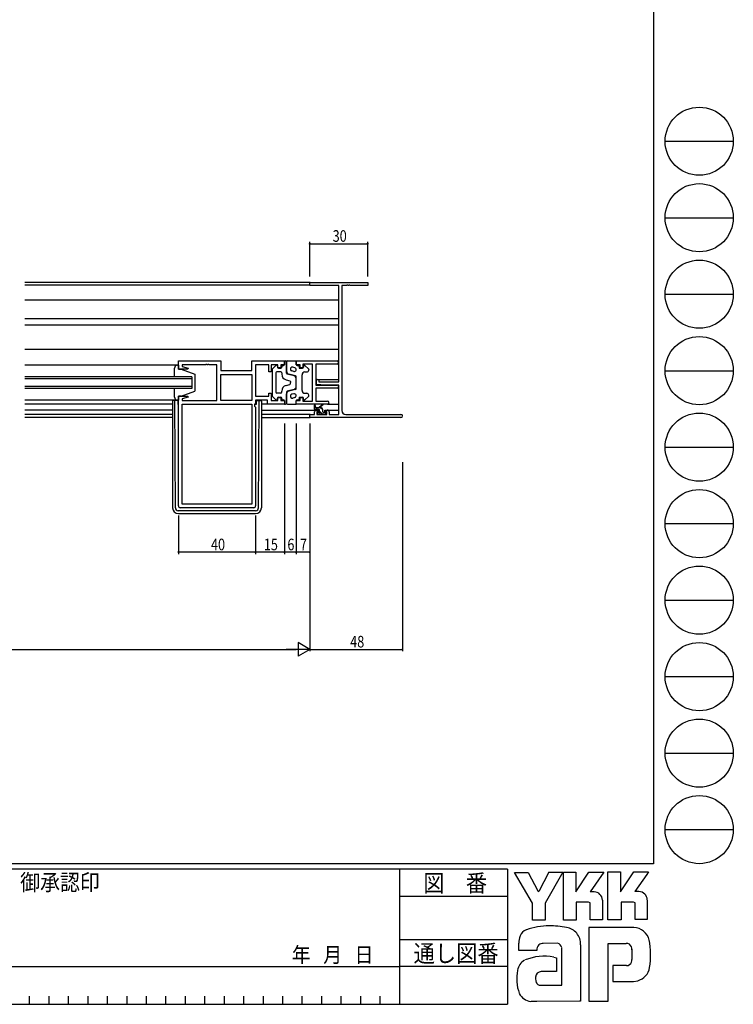
# Model space of a CAD drawing. Extents: x 0 to 1587, y 0 to 1128.
# Drawn here: x 1218 to 1587, y 0 to 510 of the extents above; entities that cross this region are included whole.
import ezdxf

# ---------------------------------------------------------------- set-up
doc = ezdxf.new("R2010")
doc.units = 0
for name, color, linetype in [('YKK_11', 7, 'CONTINUOUS'), ('YKK_12', 2, 'CONTINUOUS'), ('YKK_13', 4, 'CONTINUOUS'), ('YKK_D', 6, 'CONTINUOUS'), ('YKK_ZWAK', 7, 'CONTINUOUS')]:
    doc.layers.add(name, color=color, linetype=linetype)
doc.styles.get("Standard").update_dxf_attribs({"font": 'ROMANS.SHX', "bigfont": 'EXTFONT.SHX'})
doc.styles.add('YKK_OSSTYLE1', font='romans.shx', dxfattribs={"width": 0.9, "bigfont": 'EXTFONT.SHX'})

# ---------------------------------------------------------------- blocks, each defined once
blk = doc.blocks.new('A201')
at = {"layer": 'YKK_ZWAK', "color": 254, "linetype": 'Continuous'}
for p, q in [((571, 410), (571, 35)), ((571, 35), (21, 35)), ((544, 34), (21, 34)), ((524, 34), (524, 9)), ((544, 34), (544, 9)), ((548.59, 27.71), (545.31, 33.35)), ((545.31, 33.35), (547.82, 33.35)), ((547.82, 33.35), (549.62, 29.99)), ((551.6, 33.43), (549.77, 29.88)), ((554.19, 33.43), (550.95, 27.7)), ((551.6, 33.43), (554.19, 33.43)), ((554.33, 24.55), (554.33, 33.41)), ((554.33, 33.41), (556.63, 33.41)), ((556.63, 29.77), (559.04, 33.45)), ((556.63, 33.41), (556.63, 29.77)), ((559.04, 33.45), (561.77, 33.45)), ((561.77, 33.45), (559.24, 29.78)), ((562.55, 24.63), (562.55, 33.49)), ((562.55, 33.49), (564.89, 33.49)), ((564.89, 29.78), (567.34, 33.49)), ((564.89, 33.49), (564.89, 29.78)), ((567.34, 33.49), (570.04, 33.49)), ((569.77, 33.02), (567.54, 29.84)), ((570.04, 33.49), (569.77, 33.02)), ((549.62, 29.99), (549.77, 29.88)), ((559.99, 29.78), (559.24, 29.78)), ((568.29, 29.84), (567.54, 29.84)), ((548.59, 24.53), (548.59, 27.71)), ((550.95, 27.7), (550.95, 24.53)), ((558.98, 27.87), (556.7, 27.87)), ((556.7, 27.87), (556.7, 24.55)), ((559.29, 27.75), (558.98, 27.87)), ((559.29, 24.61), (559.29, 27.75)), ((561.53, 28.24), (561.53, 24.61)), ((567.26, 27.89), (564.99, 27.89)), ((564.99, 27.89), (564.99, 24.63)), ((567.57, 27.77), (567.26, 27.89)), ((567.57, 24.65), (567.57, 27.77)), ((569.83, 28.24), (569.83, 24.65)), ((550.95, 24.53), (548.59, 24.53)), ((556.7, 24.55), (554.33, 24.55)), ((561.53, 24.61), (559.29, 24.61)), ((564.99, 24.63), (562.55, 24.63)), ((567.57, 24.68), (567.61, 24.65)), ((569.83, 24.65), (567.57, 24.65)), ((559.02, 23.22), (559.02, 9.57)), ((567.3, 23.22), (559.02, 23.22)), ((524, 21), (544, 21)), ((546.08, 18.95), (546.08, 20.33)), ((553.25, 20.28), (550.61, 20.23)), ((562.61, 9.57), (562.61, 20.24)), ((562.61, 20.24), (565.93, 20.24)), ((549.41, 18.95), (546.08, 18.95)), ((554.02, 12.52), (554.02, 19.47)), ((557.51, 20.01), (557.51, 9.59)), ((566.98, 19.17), (566.99, 17.29)), ((552.55, 17.73), (553.05, 17.62)), ((553.05, 17.62), (553.05, 15.05)), ((452, 16), (524, 16)), ((553.05, 15.05), (550.2, 15.05)), ((566.01, 16.15), (563.48, 16.15)), ((563.48, 16.15), (563.48, 13.2)), ((563.48, 13.2), (567.28, 13.2)), ((567.28, 13.2), (568.06, 13.37)), ((550, 12.52), (554.02, 12.52)), ((553.71, 12.52), (553.96, 12.52)), ((554.02, 12.52), (554.02, 12.52)), ((549.41, 9.53), (548.34, 9.53)), ((557.28, 9.55), (549.41, 9.53)), ((557.51, 9.59), (557.28, 9.55)), ((559.02, 9.57), (562.05, 9.57)), ((562.05, 9.57), (562.61, 9.57)), ((21, 9), (544, 9))]:
    blk.add_line(p, q, dxfattribs=at)
at = {"layer": 'YKK_ZWAK', "color": 8, "linetype": 'Continuous'}
for p, q in [((573.13, 168.56), (585.73, 168.56)), ((573.13, 154.42), (585.73, 154.42)), ((573.13, 140.28), (585.73, 140.28)), ((573.13, 126.14), (585.73, 126.14)), ((573.13, 112), (585.73, 112)), ((573.13, 97.86), (585.73, 97.86)), ((573.13, 83.72), (585.73, 83.72)), ((573.13, 69.58), (585.73, 69.58)), ((573.13, 55.44), (585.73, 55.44)), ((573.13, 41.3), (585.73, 41.3))]:
    blk.add_line(p, q, dxfattribs=at)
at = {"layer": 'YKK_ZWAK', "color": 131, "linetype": 'Continuous'}
for p, q in [((524, 29), (544, 29)), ((544, 16), (524, 16)), ((455.6, 10.5), (455.6, 9)), ((459.2, 10.5), (459.2, 9)), ((462.8, 10.5), (462.8, 9)), ((466.4, 10.5), (466.4, 9)), ((470, 10.5), (470, 9)), ((473.6, 10.5), (473.6, 9)), ((477.2, 10.5), (477.2, 9)), ((480.8, 10.5), (480.8, 9)), ((484.4, 10.5), (484.4, 9)), ((488, 10.5), (488, 9)), ((491.6, 10.5), (491.6, 9)), ((495.2, 10.5), (495.2, 9)), ((498.8, 10.5), (498.8, 9)), ((502.4, 10.5), (502.4, 9)), ((506, 10.5), (506, 9)), ((509.6, 10.5), (509.6, 9)), ((513.2, 10.5), (513.2, 9)), ((516.8, 10.5), (516.8, 9)), ((520.4, 10.5), (520.4, 9))]:
    blk.add_line(p, q, dxfattribs=at)
at = {"layer": 'YKK_ZWAK', "color": 8, "linetype": 'Continuous'}
for centre in [(579.43, 168.56), (579.43, 154.42), (579.43, 140.28), (579.43, 126.14), (579.43, 112), (579.43, 97.86), (579.43, 83.72), (579.43, 69.58), (579.43, 55.44), (579.43, 41.3)]:
    blk.add_circle(centre, 6.3, dxfattribs=at)
at = {"layer": 'YKK_ZWAK', "color": 254, "linetype": 'Continuous'}
for centre, radius, start, end in [((559.99, 28.24), 1.54, 0.0017, 89.996), ((568.29, 28.29), 1.54, 0.0017, 89.996), ((548, 21.1), 1.75, 109.0213, 161.5126), ((551.66, 10.86), 12.63, 89.8916, 109.3085), ((552.03, 8.67), 14.82, 78.7801, 91.4694), ((554.38, 20.07), 3.18, 40.6642, 80.3169), ((554.22, 20.08), 3.29, 358.7806, 38.7656), ((567.19, 20.11), 3.1, 14.4457, 87.0875), ((549.69, 20.31), 3.6, 158.4108, 179.7178), ((550.51, 19.02), 1.21, 85.5055, 126.7804), ((552.9, 19.18), 1.16, 14.7552, 72.4499), ((566.05, 19.37), 0.878, 16.4312, 96.9166), ((555.55, 18.15), 14.9, 350.9903, 10.6762), ((550.91, 18.99), 1.51, 138.4638, 181.7136), ((564.38, 18.85), 2.62, 4.9342, 17.0355), ((548.59, 14.77), 2.79, 121.8271, 169.0847), ((550.8, 8.39), 9.51, 79.381, 112.0583), ((566.01, 17.08), 0.933, 269.9547, 342.9014), ((564.36, 17.54), 2.64, 343.6902, 354.7536), ((553.61, 13.72), 7.92, 168.7637, 199.8008), ((550.21, 14.01), 1.03, 90.3395, 178.0364), ((567.24, 16.32), 3.07, 285.4429, 349.9045), ((550.84, 13.77), 1.69, 171.082, 216.7192), ((550.18, 13.6), 1.09, 230.9728, 260.7549), ((548.6, 12.25), 2.73, 207.3144, 263.5946)]:
    blk.add_arc(centre, radius, start, end, dxfattribs=at)
at = {"layer": 'YKK_ZWAK', "color": 131, "linetype": 'Continuous', "style": 'YKK_OSSTYLE1', "width": 0.9}
for s, height, p in [('御承認印', 3, (453.91, 30.05)), ('図\u3000番', 3.2, (528.43, 29.81)), ('通し図番', 3.2, (526.63, 16.8)), ('年   月   日', 2.828, (504.13, 16.74))]:
    blk.add_text(s, height=height, dxfattribs=at).set_placement(p)

msp = doc.modelspace()

# ---------------------------------------------------------------- linework, layer by layer
at = {"layer": 'YKK_11', "color": 0, "linetype": 'ByBlock', "lineweight": -2}
for p, q in [((1367.62, 373.72), (1397.62, 373.72)), ((1367.62, 372.09), (1367.62, 373.72)), ((1382.62, 372.09), (1367.62, 372.09)), ((1382.62, 322.22), (1382.62, 372.09)), ((1384.25, 372.09), (1384.25, 307.35)), ((1386.66, 372.09), (1384.25, 372.09)), ((1386.84, 372.21), (1386.66, 372.09)), ((1387.39, 372.21), (1386.84, 372.21)), ((1387.58, 372.09), (1387.39, 372.21)), ((1387.66, 372.09), (1387.58, 372.09)), ((1387.84, 372.21), (1387.66, 372.09)), ((1388.39, 372.21), (1387.84, 372.21)), ((1388.58, 372.09), (1388.39, 372.21)), ((1397.62, 372.09), (1388.58, 372.09)), ((1397.62, 373.72), (1397.62, 372.09)), ((1371.12, 323.52), (1372.32, 323.52)), ((1371.12, 320.92), (1371.12, 323.52)), ((1372.32, 323.52), (1372.32, 322.22)), ((1372.32, 322.22), (1382.62, 322.22)), ((1375.62, 320.52), (1371.12, 320.92)), ((1382.62, 320.52), (1375.62, 320.52)), ((1382.62, 305.35), (1382.62, 320.52)), ((1370.12, 305.35), (1370.12, 306.62)), ((1371.12, 307.62), (1372.42, 307.62)), ((1371.32, 306.82), (1371.32, 305.35)), ((1372.42, 306.82), (1371.32, 306.82)), ((1372.42, 307.62), (1372.42, 306.82)), ((1375.42, 307.62), (1376.72, 307.62)), ((1375.42, 306.82), (1375.42, 307.62)), ((1376.52, 306.82), (1375.42, 306.82)), ((1376.52, 305.35), (1376.52, 306.82)), ((1377.72, 306.62), (1377.72, 305.35)), ((1367.62, 305.35), (1370.12, 305.35)), ((1367.62, 303.72), (1367.62, 305.35)), ((1414.8, 303.72), (1367.62, 303.72)), ((1371.32, 305.35), (1376.52, 305.35)), ((1377.72, 305.35), (1382.62, 305.35)), ((1386.25, 305.35), (1414.8, 305.35))]:
    msp.add_line(p, q, dxfattribs=at)
at = {"layer": 'YKK_11', "color": 0, "linetype": 'ByBlock', "ltscale": 0.5}
for p, q in [((1299.62, 333.02), (1321.62, 333.02)), ((1299.62, 328.82), (1299.62, 333.02)), ((1321.62, 333.02), (1321.62, 328.02)), ((1337.69, 333.02), (1354.62, 333.02)), ((1337.69, 328.02), (1337.69, 333.02)), ((1354.62, 333.02), (1354.62, 331.02)), ((1360.62, 333.02), (1381.8, 333.02)), ((1360.62, 331.02), (1360.62, 333.02)), ((1364.12, 331.39), (1364.12, 329.52)), ((1369.12, 331.39), (1364.12, 331.39)), ((1369.12, 312.25), (1369.12, 331.39)), ((1370.75, 331.39), (1370.75, 320.52)), ((1381.8, 331.39), (1370.75, 331.39)), ((1304.58, 328.82), (1299.62, 328.82)), ((1313.66, 331.09), (1301.55, 331.09)), ((1301.55, 331.09), (1301.55, 330.18)), ((1301.55, 330.18), (1304.65, 329.35)), ((1304.65, 329.35), (1304.58, 328.82)), ((1313.84, 331.21), (1313.66, 331.09)), ((1314.39, 331.21), (1313.84, 331.21)), ((1314.58, 331.09), (1314.39, 331.21)), ((1314.66, 331.09), (1314.58, 331.09)), ((1314.84, 331.21), (1314.66, 331.09)), ((1315.39, 331.21), (1314.84, 331.21)), ((1315.58, 331.09), (1315.39, 331.21)), ((1319.62, 331.09), (1315.58, 331.09)), ((1319.62, 312.55), (1319.62, 331.09)), ((1321.62, 328.02), (1337.69, 328.02)), ((1339.62, 331.09), (1339.62, 314.75)), ((1346.42, 331.09), (1339.62, 331.09)), ((1346.42, 327.32), (1346.42, 331.09)), ((1347.62, 327.32), (1346.42, 327.32)), ((1351.12, 331.09), (1347.62, 331.09)), ((1347.62, 331.09), (1347.62, 327.32)), ((1351.12, 329.52), (1351.12, 331.09)), ((1352.62, 329.52), (1351.12, 329.52)), ((1352.62, 331.02), (1352.62, 329.52)), ((1354.62, 331.02), (1352.62, 331.02)), ((1362.62, 331.02), (1360.62, 331.02)), ((1362.62, 329.52), (1362.62, 331.02)), ((1364.12, 329.52), (1362.62, 329.52)), ((1321.62, 326.09), (1337.69, 326.09)), ((1321.62, 326.09), (1337.69, 326.09)), ((1321.62, 312.55), (1321.62, 326.09)), ((1337.69, 326.09), (1337.69, 312.55)), ((1346.42, 316.32), (1347.62, 316.32)), ((1346.42, 314.75), (1346.42, 316.32)), ((1347.62, 316.32), (1347.62, 312.55)), ((1370.75, 320.52), (1381.8, 320.52)), ((1370.75, 318.89), (1370.75, 312.25)), ((1378.66, 318.89), (1370.75, 318.89)), ((1378.84, 319.01), (1378.66, 318.89)), ((1379.39, 319.01), (1378.84, 319.01)), ((1379.58, 318.89), (1379.39, 319.01)), ((1379.66, 318.89), (1379.58, 318.89)), ((1379.84, 319.01), (1379.66, 318.89)), ((1380.39, 319.01), (1379.84, 319.01)), ((1380.58, 318.89), (1380.39, 319.01)), ((1381.8, 318.89), (1380.58, 318.89)), ((1299.62, 258.02), (1299.62, 314.82)), ((1299.62, 314.82), (1304.58, 314.82)), ((1304.65, 314.3), (1301.55, 313.47)), ((1301.55, 313.47), (1301.55, 312.55)), ((1301.55, 312.55), (1319.62, 312.55)), ((1304.58, 314.82), (1304.65, 314.3)), ((1337.69, 312.55), (1321.62, 312.55)), ((1339.62, 314.75), (1346.42, 314.75)), ((1339.62, 312.82), (1339.62, 310.62)), ((1345.69, 312.82), (1339.62, 312.82)), ((1345.69, 310.62), (1345.69, 312.82)), ((1347.62, 312.55), (1351.12, 312.55)), ((1351.12, 314.12), (1352.62, 314.12)), ((1351.12, 312.55), (1351.12, 314.12)), ((1352.62, 314.12), (1352.62, 312.62)), ((1352.62, 312.62), (1354.62, 312.62)), ((1354.62, 312.62), (1354.62, 310.62)), ((1360.62, 312.62), (1362.62, 312.62)), ((1360.62, 310.62), (1360.62, 312.62)), ((1362.62, 314.12), (1364.12, 314.12)), ((1362.62, 312.62), (1362.62, 314.12)), ((1364.12, 314.12), (1364.12, 312.25)), ((1364.12, 312.25), (1369.12, 312.25)), ((1370.75, 312.25), (1376.8, 312.25)), ((1301.55, 258.95), (1301.55, 310.62)), ((1301.55, 258.95), (1301.55, 310.62)), ((1301.55, 310.62), (1337.69, 310.62)), ((1337.69, 310.62), (1337.69, 258.95)), ((1339.09, 310.62), (1339.09, 309.62)), ((1339.62, 310.62), (1339.09, 310.62)), ((1339.09, 309.62), (1339.62, 309.09)), ((1339.62, 309.09), (1339.62, 258.02)), ((1354.62, 310.62), (1345.69, 310.62)), ((1376.8, 310.62), (1360.62, 310.62)), ((1338.62, 257.02), (1300.62, 257.02)), ((1337.69, 258.95), (1301.55, 258.95))]:
    msp.add_line(p, q, dxfattribs=at)
for centre, radius, start, end in [((1381.8, 332.21), 0.815, 270, 90), ((1381.8, 319.71), 0.815, 270, 90), ((1376.8, 311.44), 0.815, 270, 90), ((1300.62, 258.02), 1, 180, 270), ((1338.62, 258.02), 1, 270, 360)]:
    msp.add_arc(centre, radius, start, end, dxfattribs=at)
at = {"layer": 'YKK_11', "color": 0, "linetype": 'ByBlock', "lineweight": -2}
for centre, radius, start, end in [((1371.12, 306.62), 1, 90, 180), ((1376.72, 306.62), 1, 0, 90), ((1386.25, 307.35), 2, 180, 270), ((1414.8, 304.54), 0.815, 270, 90)]:
    msp.add_arc(centre, radius, start, end, dxfattribs=at)
at = {"layer": 'YKK_12'}
for p, q in [((1367.92, 373.72), (1220.12, 373.72)), ((1367.62, 372.32), (1220.12, 372.32)), ((1382.62, 364.42), (1220.12, 364.42)), ((1382.62, 354.92), (1220.12, 354.92)), ((1382.62, 351.52), (1220.12, 351.52)), ((1382.62, 339.02), (1220.12, 339.02)), ((1299.62, 330.82), (1220.12, 330.82)), ((1371.42, 323.52), (1370.75, 323.52)), ((1372.02, 323.52), (1382.62, 323.52)), ((1382.5, 320.12), (1382.62, 320.12)), ((1299.62, 312.82), (1220.12, 312.82)), ((1296.62, 310.62), (1220.12, 310.62)), ((1296.62, 307.62), (1220.12, 307.62)), ((1345.99, 310.62), (1342.62, 310.62)), ((1342.62, 307.62), (1371.12, 307.62)), ((1376.72, 307.62), (1382.62, 307.62)), ((1376.8, 310.62), (1382.62, 310.62)), ((1296.62, 305.35), (1220.12, 305.35)), ((1296.62, 303.72), (1220.12, 303.72)), ((1367.92, 305.35), (1342.62, 305.35)), ((1342.62, 303.72), (1367.92, 303.72))]:
    msp.add_line(p, q, dxfattribs=at)
at = {"layer": 'YKK_12', "linetype": 'Continuous'}
for p, q in [((1306.62, 324.82), (1220.12, 324.82)), ((1306.62, 323.82), (1220.12, 323.82)), ((1306.62, 324.82), (1306.62, 318.82)), ((1306.62, 319.82), (1220.12, 319.82)), ((1306.62, 318.82), (1220.12, 318.82))]:
    msp.add_line(p, q, dxfattribs=at)
at = {"layer": 'YKK_13'}
for p, q in [((1354.62, 333.02), (1355.12, 333.02)), ((1354.62, 331.22), (1354.62, 333.02)), ((1355.62, 332.52), (1355.62, 327.68)), ((1355.62, 326.71), (1355.62, 332.52)), ((1356.12, 333.02), (1360.62, 333.02)), ((1360.62, 333.02), (1360.62, 331.22)), ((1297.62, 324.82), (1297.62, 329.32)), ((1299.12, 330.82), (1299.62, 330.82)), ((1299.62, 330.82), (1299.62, 328.82)), ((1299.62, 328.82), (1301.12, 328.82)), ((1301.12, 328.82), (1308.12, 326.22)), ((1308.12, 326.22), (1308.12, 317.42)), ((1348.12, 328.61), (1348.12, 315.04)), ((1348.27, 328.97), (1350.07, 330.69)), ((1350.12, 326.82), (1350.12, 316.82)), ((1352.62, 327.32), (1350.62, 327.32)), ((1350.92, 330.32), (1350.92, 329.82)), ((1351.42, 329.32), (1352.62, 329.32)), ((1353.12, 330.22), (1353.12, 329.82)), ((1353.12, 326.82), (1353.12, 326.19)), ((1353.62, 330.72), (1354.12, 330.72)), ((1359.5, 325.31), (1355.99, 326.23)), ((1360.24, 325.32), (1356.74, 326.23)), ((1359.37, 327.61), (1358.37, 327.87)), ((1359.87, 329.55), (1358.87, 329.81)), ((1361.12, 330.72), (1361.62, 330.72)), ((1362.12, 330.22), (1362.12, 329.32)), ((1362.12, 329.32), (1363.82, 329.32)), ((1364.32, 330.32), (1364.32, 329.82)), ((1365.12, 327.32), (1366.12, 327.32)), ((1366.96, 328.97), (1365.16, 330.69)), ((1367.12, 328.61), (1367.12, 328.32)), ((1355.36, 323.29), (1357.24, 322.8)), ((1357.62, 322.32), (1357.62, 321.82)), ((1357.62, 321.33), (1357.62, 321.82)), ((1360.62, 318.81), (1360.62, 324.84)), ((1360.62, 319.78), (1360.62, 323.86)), ((1363.62, 317.82), (1363.62, 325.82)), ((1297.62, 314.32), (1297.62, 318.82)), ((1301.12, 314.82), (1308.12, 317.42)), ((1352.62, 316.32), (1350.62, 316.32)), ((1353.12, 316.82), (1353.12, 317.45)), ((1355.36, 320.36), (1357.24, 320.85)), ((1355.62, 316.94), (1355.62, 311.12)), ((1359.5, 318.33), (1355.99, 317.42)), ((1360.24, 318.33), (1356.74, 317.41)), ((1359.37, 316.03), (1358.37, 315.77)), ((1365.12, 316.32), (1366.12, 316.32)), ((1296.62, 312.22), (1296.62, 311.52)), ((1296.62, 311.52), (1296.62, 257.02)), ((1297.82, 312.52), (1296.92, 312.52)), ((1298.12, 312.52), (1297.82, 312.52)), ((1297.82, 311.52), (1297.82, 312.52)), ((1298.11, 257.02), (1297.82, 311.52)), ((1299.42, 312.52), (1298.12, 312.52)), ((1299.62, 312.82), (1299.12, 312.82)), ((1299.42, 312.52), (1299.42, 310.52)), ((1301.12, 314.82), (1299.62, 314.82)), ((1299.62, 314.82), (1299.62, 312.82)), ((1339.82, 312.52), (1339.82, 310.52)), ((1339.82, 312.52), (1341.12, 312.52)), ((1341.12, 312.52), (1341.42, 312.52)), ((1341.13, 257.02), (1341.41, 311.52)), ((1341.41, 311.52), (1341.42, 312.52)), ((1341.42, 312.52), (1342.32, 312.52)), ((1342.62, 312.22), (1342.62, 311.52)), ((1342.62, 311.52), (1342.62, 257.02)), ((1348.27, 314.68), (1350.07, 312.96)), ((1350.92, 313.32), (1350.92, 313.82)), ((1351.42, 314.32), (1352.62, 314.32)), ((1353.12, 313.42), (1353.12, 313.82)), ((1353.62, 312.92), (1354.12, 312.92)), ((1354.62, 312.42), (1354.62, 310.62)), ((1355.62, 311.12), (1355.62, 315.96)), ((1359.87, 314.1), (1358.87, 313.84)), ((1360.62, 310.62), (1360.62, 312.42)), ((1361.12, 312.92), (1361.62, 312.92)), ((1362.12, 314.32), (1362.12, 313.42)), ((1362.12, 314.32), (1363.82, 314.32)), ((1364.32, 313.32), (1364.32, 313.82)), ((1366.96, 314.68), (1365.16, 312.96)), ((1367.12, 315.04), (1367.12, 315.32)), ((1299.42, 310.52), (1299.62, 310.52)), ((1339.82, 310.52), (1339.12, 310.52)), ((1354.62, 310.62), (1355.12, 310.62)), ((1356.12, 310.62), (1360.62, 310.62)), ((1370.12, 308.15), (1370.12, 310.15)), ((1373.32, 308.85), (1370.12, 308.85)), ((1370.42, 309.98), (1370.62, 308.85)), ((1372.42, 307.85), (1370.42, 307.85)), ((1371.89, 307.85), (1370.89, 308.85)), ((1372.21, 305.44), (1371.71, 305.94)), ((1371.92, 306.45), (1372.26, 306.45)), ((1372.02, 308.85), (1374.24, 310.54)), ((1372.62, 308.85), (1374.44, 310.25)), ((1372.72, 306.91), (1372.72, 307.55)), ((1374.19, 305.55), (1372.72, 307.03)), ((1374.32, 307.67), (1373.14, 308.85)), ((1374.32, 306.75), (1374.32, 307.85)), ((1374.62, 306.45), (1376.02, 306.45)), ((1376.32, 305.67), (1375.54, 306.45)), ((1376.32, 306.15), (1376.32, 305.65)), ((1373.02, 305.35), (1372.42, 305.35)), ((1375.32, 305.55), (1373.22, 305.55)), ((1376.02, 305.35), (1375.52, 305.35)), ((1339.63, 255.52), (1299.61, 255.52)), ((1299.62, 254.02), (1339.62, 254.02))]:
    msp.add_line(p, q, dxfattribs=at)
for centre, radius, start, end in [((1355.12, 332.52), 0.5, 0, 90), ((1356.12, 332.52), 0.5, 90, 180), ((1299.12, 329.32), 1.5, 90, 180), ((1348.62, 328.61), 0.5, 133.6028, 180), ((1350.42, 330.32), 0.5, 0, 133.6028), ((1350.62, 326.82), 0.5, 90, 180), ((1351.42, 329.82), 0.5, 180, 270), ((1352.62, 329.82), 0.5, 270, 0), ((1352.62, 326.82), 0.5, 0, 90), ((1353.62, 330.22), 0.5, 90, 180), ((1354.12, 331.22), 0.5, 270, 0), ((1357.12, 327.68), 1.5, 180, 255.4258), ((1356.12, 326.71), 0.5, 180, 255.4258), ((1358.62, 328.84), 1, 75.4258, 255.4258), ((1359.62, 328.58), 1, 255.4258, 75.4258), ((1361.12, 331.22), 0.5, 180, 270), ((1361.62, 330.22), 0.5, 0, 90), ((1365.12, 325.82), 1.5, 90, 180), ((1363.82, 329.82), 0.5, 270, 0), ((1364.82, 330.32), 0.5, 46.3972, 180), ((1366.12, 328.32), 1, 270, 0), ((1366.62, 328.61), 0.5, 0, 46.3972), ((1356.12, 326.19), 3, 180, 255.4258), ((1357.12, 322.32), 0.5, 0, 75.4258), ((1357.12, 321.33), 0.5, 284.5742, 0), ((1359.12, 323.86), 1.5, 0, 75.4258), ((1360.12, 324.84), 0.5, 0, 75.4258), ((1350.62, 316.82), 0.5, 180, 270), ((1352.62, 316.82), 0.5, 270, 0), ((1356.12, 317.45), 3, 104.5742, 180), ((1356.12, 316.94), 0.5, 104.5742, 180), ((1357.12, 315.96), 1.5, 104.5742, 180), ((1359.62, 315.06), 1, 284.5742, 104.5742), ((1359.12, 319.78), 1.5, 284.5742, 0), ((1360.12, 318.81), 0.5, 284.5742, 0), ((1365.12, 317.82), 1.5, 180, 270), ((1366.12, 315.32), 1, 0, 90), ((1296.92, 312.22), 0.3, 90, 180), ((1299.12, 314.32), 1.5, 180, 270), ((1342.32, 312.22), 0.3, 0, 90), ((1348.62, 315.04), 0.5, 180, 226.3972), ((1350.42, 313.32), 0.5, 226.3972, 0), ((1351.42, 313.82), 0.5, 90, 180), ((1352.62, 313.82), 0.5, 0, 90), ((1353.62, 313.42), 0.5, 180, 270), ((1354.12, 312.42), 0.5, 0, 90), ((1355.12, 311.12), 0.5, 270, 0), ((1356.12, 311.12), 0.5, 180, 270), ((1358.62, 314.8), 1, 104.5742, 284.5742), ((1361.12, 312.42), 0.5, 90, 180), ((1361.62, 313.42), 0.5, 270, 0), ((1363.82, 313.82), 0.5, 0, 90), ((1364.82, 313.32), 0.5, 180, 313.6028), ((1366.62, 315.04), 0.5, 313.6028, 0), ((1370.32, 310.15), 0.2, 300, 180), ((1370.42, 308.15), 0.3, 180, 270), ((1371.92, 306.15), 0.3, 90, 225), ((1372.26, 306.15), 0.3, 33.0557, 90), ((1372.42, 307.55), 0.3, 0, 90), ((1372.72, 306.45), 0.25, 213.0557, 56.9443), ((1373.02, 306.91), 0.3, 180, 236.9443), ((1373.32, 307.85), 1, 0, 90), ((1374.42, 310.45), 0.2, 275.5829, 155.5829), ((1374.62, 306.75), 0.3, 180, 270), ((1376.02, 306.15), 0.3, 0, 90), ((1372.42, 305.65), 0.3, 225, 270), ((1373.02, 305.55), 0.2, 270, 0), ((1375.52, 305.55), 0.2, 180, 270), ((1376.02, 305.65), 0.3, 270, 0), ((1299.62, 257.02), 3, 180, 270), ((1299.61, 257.02), 1.5, 180.3016, 270), ((1339.62, 257.02), 3, 270, 0), ((1339.63, 257.02), 1.5, 270, 359.6984)]:
    msp.add_arc(centre, radius, start, end, dxfattribs=at)
at = {"layer": 'YKK_D'}
for p, q in [((1367.62, 376.72), (1367.62, 394.72)), ((1367.62, 393.72), (1397.62, 393.72)), ((1397.62, 376.72), (1397.62, 394.72)), ((1354.62, 300.72), (1354.62, 233.03)), ((1354.62, 300.72), (1354.62, 233.03)), ((1360.62, 300.72), (1360.62, 233.03)), ((1360.62, 300.72), (1360.62, 233.03)), ((1367.62, 300.72), (1367.62, 233.03)), ((1367.62, 280.72), (1367.62, 182.72)), ((1367.62, 280.72), (1367.62, 182.72)), ((1415.62, 280.72), (1415.62, 182.72)), ((1299.62, 253.02), (1299.62, 233.03)), ((1339.62, 253.02), (1339.62, 233.03)), ((1339.62, 253.02), (1339.62, 233.03)), ((1339.62, 234.03), (1299.62, 234.03)), ((1354.62, 234.03), (1339.62, 234.03)), ((1360.62, 234.03), (1354.62, 234.03)), ((1367.62, 234.03), (1360.62, 234.03)), ((874.62, 183.72), (1360.62, 183.72)), ((1367.62, 183.72), (1415.62, 183.72))]:
    msp.add_line(p, q, dxfattribs=at)
at = {"layer": 'YKK_D', "lineweight": -2}
for p, q in [((1367.62, 183.72), (1355.49, 183.72)), ((1361.56, 187.22), (1361.56, 180.22)), ((1367.62, 183.72), (1361.56, 187.22)), ((1367.62, 183.72), (1361.56, 180.22))]:
    msp.add_line(p, q, dxfattribs=at)
at = {"layer": 'YKK_D', "linetype": 'ByBlock', "const_width": 0.85}
for points in [[(1367.72, 393.72, 1), (1367.51, 393.72, 1)], [(1397.51, 393.72, 1), (1397.72, 393.72, 1)], [(1299.72, 234.03, 1), (1299.51, 234.03, 1)], [(1339.51, 234.03, 1), (1339.72, 234.03, 1)], [(1339.72, 234.03, 1), (1339.51, 234.03, 1)], [(1354.72, 234.03, 1), (1354.51, 234.03, 1)], [(1354.51, 234.03, 1), (1354.72, 234.03, 1)], [(1360.51, 234.03, 1), (1360.72, 234.03, 1)], [(1360.72, 234.03, 1), (1360.51, 234.03, 1)], [(1367.51, 234.03, 1), (1367.72, 234.03, 1)], [(1415.51, 183.72, 1), (1415.72, 183.72, 1)]]:
    msp.add_lwpolyline(points, format="xyb", close=True, dxfattribs=at)

# ---------------------------------------------------------------- block references
at = {"layer": 'YKK_ZWAK', "xscale": 2.8, "yscale": 2.8, "zscale": 2.8}
msp.add_blockref('A201', (-53.2, -25.2), dxfattribs=at)

# ---------------------------------------------------------------- texts
at = {"layer": 'YKK_D', "width": 0.8}
for s, p in [('30', (1379.49, 394.72)), ('40', (1316.52, 235.03)), ('15', (1343.88, 235.03)), ('6', (1356.06, 235.03)), ('7', (1362.57, 235.03)), ('48', (1388.56, 184.72))]:
    msp.add_text(s, height=6, dxfattribs=at).set_placement(p)

doc.saveas('drawing.dxf')
